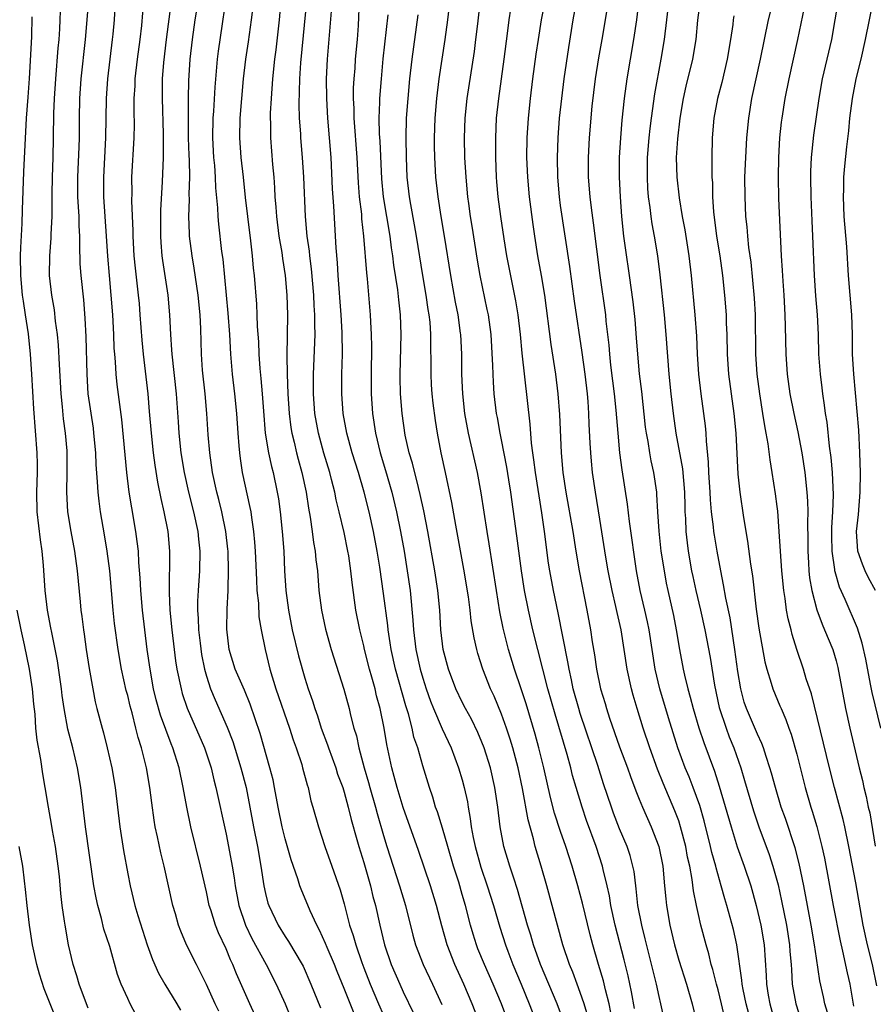
# Model space of a CAD drawing. Units: inches. Extents: x 2631000 to 2634000, y 1446000 to 1449000.
# Drawn here: x 2632488 to 2632575, y 1446089 to 1446189 of the extents above; entities that cross this region are included whole.
import ezdxf

# ---------------------------------------------------------------- set-up
doc = ezdxf.new("R2010")
doc.units = ezdxf.units.IN
doc.header["$MEASUREMENT"] = 0
doc.layers.add('LD26311446_2ft', color=225, linetype='Continuous')

msp = doc.modelspace()

# ---------------------------------------------------------------- linework, layer by layer
at = {"layer": 'LD26311446_2ft'}
for points, elevation in [([(2632509.24, 1446193), (2632508.19, 1446185.81), (2632508.09, 1446185), (2632507.85, 1446182.15), (2632507.72, 1446179.72), (2632507.66, 1446179), (2632507.61, 1446177), (2632507.72, 1446175), (2632507.81, 1446174.19), (2632507.89, 1446173), (2632507.93, 1446171.93), (2632508.13, 1446169.87), (2632508.16, 1446169), (2632508.23, 1446168.23), (2632508.55, 1446165.45), (2632508.66, 1446164.66), (2632509.19, 1446159.19), (2632509.34, 1446157), (2632509.46, 1446155), (2632509.62, 1446153), (2632509.85, 1446151), (2632510.05, 1446149), (2632510.19, 1446147), (2632510.3, 1446145.7), (2632510.35, 1446145), (2632510.42, 1446144.42), (2632510.65, 1446143), (2632511.43, 1446139.43), (2632511.5, 1446139), (2632511.57, 1446138.43), (2632511.8, 1446137), (2632511.9, 1446135.9), (2632511.97, 1446135), (2632512.08, 1446132.08), (2632512.14, 1446131), (2632512.28, 1446129.71), (2632512.34, 1446128.34), (2632512.56, 1446127), (2632512.96, 1446125), (2632513.46, 1446123), (2632514.07, 1446121), (2632515.44, 1446117), (2632515.82, 1446115.82), (2632516.13, 1446115), (2632516.69, 1446113.31), (2632516.78, 1446113), (2632517.24, 1446111.24), (2632517.33, 1446111), (2632517.63, 1446109.63), (2632517.82, 1446109), (2632518.39, 1446107), (2632519.05, 1446105), (2632519.76, 1446103), (2632520.6, 1446100.6), (2632521, 1446099.15), (2632521.56, 1446097), (2632521.93, 1446095.94), (2632522.18, 1446095), (2632522.8, 1446093.2), (2632523, 1446092.67), (2632523.66, 1446091), (2632524.5, 1446089), (2632525, 1446087.85)], 9858), ([(2632508.26, 1446088.26), (2632507.89, 1446089), (2632507, 1446090.98), (2632506.34, 1446092.34), (2632505.98, 1446093), (2632504.97, 1446095), (2632504.39, 1446096.39), (2632504.17, 1446097), (2632503.85, 1446098.15), (2632503.59, 1446099), (2632502.7, 1446103), (2632502.36, 1446104.36), (2632502.03, 1446105.97), (2632501.8, 1446107), (2632501.68, 1446107.68), (2632501.44, 1446109.44), (2632501.26, 1446111), (2632500.9, 1446113), (2632500.39, 1446115), (2632500.05, 1446116.05), (2632499.83, 1446117), (2632499.44, 1446118.56), (2632499.24, 1446119.24), (2632499, 1446120.32), (2632498.85, 1446120.85), (2632498.38, 1446123), (2632498.03, 1446125), (2632497.66, 1446127.66), (2632497.52, 1446129), (2632497.17, 1446133), (2632496.93, 1446135), (2632496.66, 1446136.66), (2632496.25, 1446139), (2632496.09, 1446140.09), (2632495.99, 1446141), (2632495.94, 1446142.06), (2632495.8, 1446143.8), (2632495.75, 1446145), (2632495.57, 1446147), (2632495.51, 1446147.51), (2632495, 1446151), (2632494.87, 1446153), (2632494.78, 1446156.78), (2632494.68, 1446158.68), (2632494.53, 1446160.53), (2632494.26, 1446163), (2632494.18, 1446164.18), (2632494.12, 1446166.12), (2632494.14, 1446167), (2632494.07, 1446168.07), (2632494.06, 1446169), (2632494.01, 1446169.99), (2632493.94, 1446171), (2632493.93, 1446171.93), (2632493.93, 1446173), (2632494.07, 1446176.07), (2632494.09, 1446177), (2632494.1, 1446179), (2632494.14, 1446181), (2632494.27, 1446183), (2632494.7, 1446187), (2632495.04, 1446191.04)], 9848), ([(2632512.34, 1446087), (2632511.42, 1446089), (2632510.06, 1446092.06), (2632509.69, 1446093), (2632509.46, 1446093.46), (2632509, 1446094.59), (2632508.22, 1446096.22), (2632507.93, 1446097), (2632507.45, 1446098.56), (2632507.29, 1446099), (2632507, 1446100.39), (2632506.41, 1446103), (2632505.42, 1446107), (2632505, 1446109), (2632504.64, 1446111), (2632504.22, 1446113), (2632503.6, 1446115), (2632503.42, 1446115.42), (2632502.87, 1446116.87), (2632502.35, 1446118.34), (2632501.91, 1446119.91), (2632501.64, 1446121), (2632501.27, 1446123), (2632500.99, 1446125), (2632500.73, 1446127), (2632500.5, 1446129), (2632500.33, 1446131), (2632500.28, 1446132.28), (2632500.14, 1446133.86), (2632500.09, 1446135), (2632499.98, 1446135.98), (2632499.84, 1446137), (2632499.41, 1446139.41), (2632499.16, 1446141), (2632498.91, 1446143), (2632498.39, 1446148.39), (2632497.94, 1446151.94), (2632497.83, 1446153), (2632497.76, 1446154.24), (2632497.68, 1446155), (2632497.63, 1446155.63), (2632497.59, 1446157), (2632497.49, 1446159), (2632497.33, 1446161), (2632497.14, 1446163), (2632496.97, 1446164.97), (2632496.85, 1446167), (2632496.58, 1446171), (2632496.56, 1446173), (2632496.77, 1446177), (2632496.84, 1446181), (2632496.98, 1446183), (2632497.47, 1446187), (2632497.52, 1446187.52), (2632497.65, 1446189), (2632497.77, 1446191)], 9850), ([(2632500.61, 1446191), (2632500.4, 1446188.4), (2632500.24, 1446187), (2632499.96, 1446185), (2632499.73, 1446183), (2632499.71, 1446182.29), (2632499.63, 1446181), (2632499.63, 1446179.63), (2632499.65, 1446178.35), (2632499.62, 1446177), (2632499.39, 1446173), (2632499.41, 1446171.41), (2632499.4, 1446170.6), (2632499.53, 1446167.53), (2632499.53, 1446167), (2632499.63, 1446165), (2632499.75, 1446163.75), (2632500.07, 1446161), (2632500.15, 1446160.15), (2632500.25, 1446159), (2632500.43, 1446156.43), (2632500.56, 1446155), (2632501.04, 1446151), (2632501.2, 1446149.2), (2632501.38, 1446147), (2632501.6, 1446145), (2632501.75, 1446143.75), (2632502.02, 1446142.02), (2632502.36, 1446140.36), (2632502.68, 1446139), (2632503.08, 1446137), (2632503.24, 1446135), (2632503.2, 1446130.8), (2632503.29, 1446129), (2632503.48, 1446127), (2632503.72, 1446125), (2632503.87, 1446123.87), (2632504.01, 1446123), (2632504.43, 1446121), (2632504.55, 1446120.55), (2632505.05, 1446119.05), (2632506.81, 1446115), (2632507.48, 1446113), (2632507.76, 1446111.76), (2632507.97, 1446111), (2632509, 1446106.23), (2632509.25, 1446105), (2632509.62, 1446103), (2632509.81, 1446101.81), (2632509.92, 1446101), (2632510.3, 1446099), (2632510.97, 1446097), (2632511.63, 1446095.63), (2632513.09, 1446093), (2632514.1, 1446091), (2632514.99, 1446088.99), (2632515.58, 1446087.58)], 9852), ([(2632503.39, 1446190.61), (2632502.92, 1446187), (2632502.64, 1446184.64), (2632502.52, 1446183), (2632502.51, 1446182.51), (2632502.49, 1446181), (2632502.6, 1446177.4), (2632502.59, 1446176.59), (2632502.6, 1446175), (2632502.52, 1446172.52), (2632502.34, 1446169.66), (2632502.33, 1446167), (2632502.36, 1446166.36), (2632502.47, 1446165), (2632502.53, 1446164.53), (2632503.08, 1446161), (2632503.25, 1446159), (2632503.34, 1446157), (2632503.46, 1446155.46), (2632503.48, 1446155), (2632503.92, 1446151), (2632504.13, 1446148.13), (2632504.2, 1446147), (2632504.41, 1446145), (2632504.73, 1446143), (2632505.17, 1446141), (2632505.69, 1446139), (2632506.14, 1446137), (2632506.21, 1446136.21), (2632506.34, 1446135), (2632506.29, 1446133), (2632506.15, 1446131), (2632506.09, 1446129.91), (2632506.1, 1446129), (2632506.17, 1446128.17), (2632506.2, 1446127), (2632506.35, 1446125.65), (2632506.5, 1446124.5), (2632506.8, 1446123), (2632507, 1446122.29), (2632507.43, 1446121), (2632507.89, 1446119.89), (2632509.1, 1446117.1), (2632509.67, 1446115.67), (2632510.51, 1446113), (2632511.04, 1446111), (2632511.42, 1446109), (2632511.78, 1446107), (2632512.18, 1446105), (2632512.54, 1446103), (2632512.83, 1446101), (2632513, 1446100.23), (2632513.25, 1446099.25), (2632513.33, 1446099), (2632514.29, 1446097), (2632515, 1446095.86), (2632515.35, 1446095.35), (2632516.73, 1446093), (2632516.82, 1446092.82), (2632517.62, 1446091), (2632518.59, 1446088.59)], 9854), ([(2632522.02, 1446088.02), (2632521, 1446090.57), (2632520.29, 1446092.29), (2632520.01, 1446093), (2632519.27, 1446094.73), (2632519.12, 1446095.12), (2632518.49, 1446096.49), (2632518.21, 1446097), (2632517.54, 1446098.46), (2632516.64, 1446100.64), (2632516.51, 1446101), (2632516.3, 1446101.7), (2632515.62, 1446103.62), (2632515, 1446105.76), (2632514.69, 1446107), (2632514.28, 1446109), (2632513.92, 1446111), (2632513.77, 1446111.77), (2632513.46, 1446113), (2632512.48, 1446116.48), (2632511.45, 1446119.45), (2632510.86, 1446120.86), (2632509.94, 1446123), (2632509.32, 1446125), (2632509.08, 1446127.08), (2632509.11, 1446129.11), (2632509.21, 1446131), (2632509.2, 1446131.2), (2632509.25, 1446133), (2632509.21, 1446135), (2632509.19, 1446135.19), (2632508.99, 1446137), (2632508.57, 1446139), (2632508.26, 1446140.26), (2632508.05, 1446141), (2632507.62, 1446143), (2632507.34, 1446145), (2632507.19, 1446146.81), (2632507.05, 1446149), (2632506.86, 1446151), (2632506.62, 1446153.38), (2632506.5, 1446155), (2632506.42, 1446157.58), (2632506.35, 1446159), (2632506.16, 1446161), (2632505.77, 1446163.77), (2632505.56, 1446165), (2632505.29, 1446167), (2632505.27, 1446167.27), (2632505.21, 1446169), (2632505.28, 1446170.72), (2632505.26, 1446171.26), (2632505.31, 1446173), (2632505.28, 1446174.72), (2632505.25, 1446175.25), (2632505.19, 1446177), (2632505.17, 1446178.83), (2632505.18, 1446181), (2632505.22, 1446182.78), (2632505.36, 1446185), (2632505.59, 1446187), (2632505.87, 1446189), (2632506.19, 1446191)], 9856), ([(2632514.58, 1446191), (2632514.4, 1446189), (2632514.05, 1446185.95), (2632513.92, 1446185), (2632513.72, 1446183), (2632513.57, 1446181), (2632513.49, 1446179.49), (2632513.48, 1446179), (2632513.5, 1446178.5), (2632513.5, 1446177), (2632513.73, 1446174.27), (2632513.85, 1446173), (2632513.93, 1446171.93), (2632513.97, 1446171), (2632514.04, 1446169.96), (2632514.12, 1446169), (2632514.37, 1446167), (2632514.65, 1446165.35), (2632514.73, 1446164.73), (2632515.01, 1446163), (2632515.18, 1446161), (2632515.25, 1446159), (2632515.17, 1446154.83), (2632515.2, 1446153), (2632515.28, 1446151), (2632515.4, 1446149), (2632515.58, 1446147.58), (2632515.67, 1446147), (2632515.91, 1446146.09), (2632516.16, 1446145), (2632516.33, 1446144.33), (2632516.71, 1446143), (2632517.13, 1446141), (2632517.37, 1446139.37), (2632517.54, 1446138.46), (2632517.75, 1446137), (2632517.89, 1446135.89), (2632518.05, 1446135), (2632518.13, 1446134.13), (2632518.28, 1446133), (2632518.44, 1446131), (2632518.69, 1446129), (2632519.09, 1446127.09), (2632519.67, 1446125), (2632520.98, 1446120.98), (2632521.51, 1446119), (2632521.66, 1446118.34), (2632522, 1446117), (2632522.24, 1446116.24), (2632522.5, 1446115), (2632523.04, 1446113), (2632523.49, 1446111.49), (2632523.62, 1446111), (2632524.2, 1446109), (2632524.36, 1446108.36), (2632525, 1446106.12), (2632525.35, 1446105), (2632526.64, 1446101), (2632527.23, 1446099), (2632527.98, 1446095.98), (2632528.25, 1446095), (2632529.04, 1446093), (2632529.99, 1446091), (2632530.92, 1446088.92)], 9862), ([(2632534.85, 1446086.85), (2632534.01, 1446089), (2632533.16, 1446091), (2632532.26, 1446093), (2632531.47, 1446095), (2632530.92, 1446096.92), (2632530.38, 1446099), (2632529.78, 1446101), (2632528.57, 1446104.57), (2632527, 1446108.95), (2632526.38, 1446111), (2632526.1, 1446112.1), (2632525.84, 1446113), (2632525.34, 1446115.34), (2632525.07, 1446117), (2632524.67, 1446119), (2632524.3, 1446120.3), (2632524.14, 1446121), (2632523.81, 1446122.19), (2632523.57, 1446123), (2632523.08, 1446125), (2632523, 1446125.39), (2632522.61, 1446127), (2632522.2, 1446129), (2632521.8, 1446131.8), (2632521.68, 1446133), (2632521.46, 1446134.54), (2632521.39, 1446135), (2632521, 1446136.89), (2632520.5, 1446139), (2632520.2, 1446140.2), (2632520.05, 1446141), (2632519.73, 1446142.27), (2632519.53, 1446143), (2632518.94, 1446144.94), (2632518.38, 1446147), (2632518.02, 1446149), (2632517.88, 1446151), (2632517.89, 1446151.89), (2632517.88, 1446153), (2632518.05, 1446157), (2632518.01, 1446158.01), (2632518.02, 1446159), (2632517.96, 1446159.96), (2632517.91, 1446161), (2632517.68, 1446163.68), (2632517.5, 1446165), (2632517.47, 1446165.47), (2632517.24, 1446167), (2632517.06, 1446169), (2632516.91, 1446173), (2632516.78, 1446175), (2632516.6, 1446177), (2632516.59, 1446177.41), (2632516.47, 1446179), (2632516.43, 1446180.43), (2632516.5, 1446183), (2632516.61, 1446184.61), (2632517.24, 1446191.24)], 9864), ([(2632522.54, 1446191), (2632522.41, 1446188.41), (2632522.31, 1446187), (2632522.12, 1446185), (2632522.07, 1446184.07), (2632521.98, 1446183), (2632521.93, 1446182.07), (2632521.92, 1446181), (2632521.97, 1446179.97), (2632521.98, 1446179), (2632522.28, 1446175), (2632522.42, 1446172.42), (2632522.54, 1446171), (2632522.75, 1446169.25), (2632522.78, 1446168.78), (2632522.97, 1446167), (2632523.27, 1446163.27), (2632523.34, 1446162.66), (2632523.66, 1446159), (2632523.69, 1446158.31), (2632523.76, 1446157), (2632523.78, 1446155.78), (2632523.73, 1446153), (2632523.75, 1446151), (2632523.88, 1446149), (2632524.18, 1446147), (2632524.66, 1446145), (2632525.21, 1446143.21), (2632525.84, 1446141), (2632526.33, 1446139), (2632526.74, 1446137), (2632527.09, 1446135), (2632527.41, 1446133), (2632527.7, 1446131), (2632527.99, 1446127.99), (2632528.04, 1446127), (2632528.29, 1446125), (2632528.73, 1446123), (2632529, 1446122.09), (2632529.35, 1446121), (2632529.77, 1446119.77), (2632530.09, 1446119), (2632530.96, 1446116.96), (2632531.87, 1446115), (2632532.63, 1446113), (2632533, 1446111.77), (2632533.21, 1446111), (2632533.52, 1446109.52), (2632533.6, 1446109), (2632533.82, 1446107.82), (2632533.9, 1446107), (2632534.11, 1446105.89), (2632534.31, 1446105), (2632534.9, 1446102.9), (2632535.54, 1446101), (2632536.17, 1446099), (2632536.81, 1446096.81), (2632537.39, 1446095), (2632537.63, 1446094.37), (2632538.16, 1446093), (2632539, 1446091), (2632539.82, 1446089), (2632540.57, 1446087)], 9868), ([(2632548.12, 1446088.12), (2632547.93, 1446089), (2632547.56, 1446090.44), (2632547.35, 1446091.35), (2632546.85, 1446093), (2632546.28, 1446095), (2632546.01, 1446096.01), (2632545.23, 1446099.23), (2632544.75, 1446101), (2632544.18, 1446103), (2632543.52, 1446105), (2632543, 1446106.5), (2632542.39, 1446108.39), (2632541.97, 1446109.97), (2632541.28, 1446113), (2632540.79, 1446115), (2632540.4, 1446116.4), (2632539.49, 1446119.49), (2632539, 1446121.01), (2632538.33, 1446123), (2632537.72, 1446125), (2632537.17, 1446127.17), (2632536.83, 1446128.83), (2632536.48, 1446131), (2632535.74, 1446135.74), (2632535.52, 1446137), (2632534.92, 1446140.92), (2632534.54, 1446143), (2632533.64, 1446147), (2632533.28, 1446149), (2632533.05, 1446151), (2632532.96, 1446153), (2632532.95, 1446155), (2632532.86, 1446157), (2632532.84, 1446157.16), (2632532.58, 1446159), (2632532.31, 1446160.31), (2632531.83, 1446163), (2632531.21, 1446167), (2632530.87, 1446169), (2632530.56, 1446171), (2632530.33, 1446173), (2632530.2, 1446175), (2632530.18, 1446176.18), (2632530.18, 1446177), (2632530.26, 1446179), (2632530.43, 1446181), (2632530.67, 1446183), (2632531.28, 1446187), (2632531.54, 1446189), (2632531.77, 1446191)], 9874), ([(2632550.52, 1446088.52), (2632550.21, 1446090.21), (2632549.86, 1446091.86), (2632549.47, 1446093.47), (2632548.55, 1446097), (2632548.12, 1446099), (2632547.97, 1446099.97), (2632547.74, 1446101), (2632547.34, 1446102.66), (2632547.27, 1446103), (2632546.62, 1446105), (2632545.64, 1446107.64), (2632545.18, 1446109), (2632544.58, 1446111), (2632544.22, 1446112.22), (2632544.03, 1446113), (2632543.67, 1446114.33), (2632542.43, 1446118.43), (2632541.7, 1446121), (2632540.18, 1446127), (2632539.73, 1446129), (2632539.33, 1446131), (2632539.01, 1446133), (2632538.56, 1446136.56), (2632537.94, 1446141), (2632537.74, 1446142.26), (2632537.53, 1446143.53), (2632537, 1446146.3), (2632536.85, 1446147), (2632536.59, 1446148.59), (2632536.5, 1446149), (2632536.26, 1446151), (2632536.17, 1446152.17), (2632536.13, 1446153), (2632536.12, 1446153.88), (2632535.93, 1446157), (2632535.66, 1446159), (2632535.55, 1446159.55), (2632534.81, 1446163), (2632534.55, 1446164.55), (2632534.02, 1446168.02), (2632533.85, 1446169), (2632533.67, 1446170.33), (2632533.58, 1446171), (2632533.4, 1446173), (2632533.28, 1446175), (2632533.24, 1446177), (2632533.31, 1446179), (2632533.51, 1446181), (2632534.24, 1446185.76), (2632534.4, 1446187), (2632534.58, 1446188.58), (2632534.87, 1446191)], 9876), ([(2632541.44, 1446191), (2632541.04, 1446189), (2632540.72, 1446187), (2632540.49, 1446185.51), (2632540.14, 1446183), (2632539.9, 1446181), (2632539.69, 1446179), (2632539.56, 1446177), (2632539.53, 1446175), (2632539.63, 1446173), (2632539.82, 1446171), (2632540.18, 1446168.18), (2632540.35, 1446167), (2632540.66, 1446165), (2632541.02, 1446163.02), (2632541.35, 1446161), (2632542.01, 1446156.01), (2632542.47, 1446153), (2632542.72, 1446151), (2632542.88, 1446148.88), (2632543.05, 1446145), (2632543.24, 1446143), (2632543.54, 1446141), (2632544.24, 1446137), (2632544.54, 1446135), (2632544.88, 1446133), (2632545.68, 1446129), (2632546.04, 1446127), (2632546.22, 1446125.78), (2632546.45, 1446124.45), (2632546.65, 1446123), (2632547.06, 1446121), (2632547.52, 1446119.52), (2632547.65, 1446119), (2632547.96, 1446118.04), (2632549, 1446115.11), (2632549.79, 1446113), (2632550.1, 1446112.1), (2632550.65, 1446110.65), (2632551, 1446109.79), (2632551.33, 1446109), (2632552.21, 1446107), (2632552.98, 1446104.98), (2632553.38, 1446103), (2632553.57, 1446101), (2632553.68, 1446099.68), (2632553.75, 1446099), (2632554.09, 1446097), (2632554.57, 1446095), (2632555, 1446093.44), (2632555.78, 1446091), (2632556.38, 1446089), (2632556.85, 1446087)], 9880), ([(2632559.67, 1446087.67), (2632559.36, 1446089), (2632559, 1446090.43), (2632558.83, 1446091), (2632558.48, 1446092.48), (2632558.31, 1446093), (2632558.07, 1446094.07), (2632557.79, 1446095), (2632557.25, 1446097), (2632557, 1446098.08), (2632556.8, 1446099), (2632556.5, 1446100.5), (2632556.37, 1446101.63), (2632556.12, 1446103), (2632555.91, 1446103.91), (2632555.72, 1446105), (2632555.2, 1446107), (2632555, 1446107.6), (2632554.62, 1446108.62), (2632553.42, 1446111.42), (2632552.85, 1446112.85), (2632552.06, 1446115), (2632551.39, 1446117), (2632550.77, 1446119), (2632550.37, 1446120.37), (2632550.2, 1446121), (2632549.77, 1446123), (2632549.15, 1446127), (2632548.75, 1446128.75), (2632548.62, 1446129.38), (2632548.24, 1446131), (2632547.84, 1446133), (2632547.61, 1446134.39), (2632547, 1446138.24), (2632546.54, 1446141), (2632546.24, 1446143), (2632546.13, 1446144.13), (2632546.06, 1446145), (2632546.02, 1446145.98), (2632545.91, 1446147.91), (2632545.87, 1446149), (2632545.79, 1446150.21), (2632545.72, 1446151), (2632545.49, 1446153), (2632545.19, 1446155.19), (2632544.41, 1446160.41), (2632543.93, 1446163.93), (2632543, 1446170.12), (2632542.88, 1446171), (2632542.71, 1446173), (2632542.67, 1446175), (2632542.74, 1446177), (2632542.9, 1446179), (2632543.11, 1446181), (2632543.36, 1446183), (2632543.83, 1446186.17), (2632544.29, 1446189), (2632544.66, 1446191)], 9882), ([(2632550.96, 1446191), (2632550.71, 1446189), (2632550.42, 1446187), (2632549.74, 1446183), (2632549.46, 1446181), (2632549.22, 1446178.78), (2632549.07, 1446177), (2632548.96, 1446175), (2632548.95, 1446173), (2632549.04, 1446171), (2632549.18, 1446169), (2632549.39, 1446167), (2632549.59, 1446165.59), (2632549.98, 1446163), (2632550.34, 1446160.34), (2632550.54, 1446158.54), (2632550.69, 1446156.69), (2632550.8, 1446155), (2632550.99, 1446153.01), (2632551.22, 1446151.22), (2632551.61, 1446147.61), (2632551.69, 1446147), (2632551.85, 1446146.15), (2632552.02, 1446145), (2632552.18, 1446144.18), (2632552.44, 1446143), (2632552.74, 1446141), (2632552.76, 1446140.76), (2632552.85, 1446139), (2632552.97, 1446137.03), (2632553.2, 1446135), (2632553.51, 1446133), (2632553.74, 1446131.74), (2632553.89, 1446131), (2632554.46, 1446128.45), (2632554.74, 1446127), (2632555.07, 1446125), (2632555.47, 1446123), (2632555.6, 1446122.4), (2632555.94, 1446121), (2632556.18, 1446120.18), (2632556.48, 1446119), (2632557.06, 1446117.06), (2632557.56, 1446115.56), (2632558.64, 1446112.64), (2632559.12, 1446111.12), (2632560.32, 1446107), (2632560.95, 1446104.95), (2632561.65, 1446103), (2632562.32, 1446101), (2632562.89, 1446099), (2632563.36, 1446097), (2632563.69, 1446095), (2632563.9, 1446091.9), (2632563.94, 1446091), (2632564.11, 1446089.89), (2632564.27, 1446089), (2632564.79, 1446087)], 9886), ([(2632554.01, 1446191), (2632553.53, 1446187), (2632553.2, 1446185), (2632552.55, 1446181.45), (2632552.2, 1446179), (2632552.06, 1446177.94), (2632551.96, 1446177), (2632551.8, 1446175), (2632551.78, 1446173), (2632551.84, 1446171.84), (2632551.91, 1446171), (2632552.07, 1446169.93), (2632552.16, 1446169), (2632552.27, 1446168.27), (2632552.5, 1446167), (2632552.83, 1446165), (2632553.09, 1446163.09), (2632553.53, 1446159), (2632553.71, 1446157), (2632554, 1446153), (2632554.2, 1446151), (2632554.43, 1446149), (2632554.71, 1446147), (2632555.38, 1446143.38), (2632555.59, 1446141), (2632555.61, 1446139.61), (2632555.64, 1446139), (2632555.69, 1446138.31), (2632555.73, 1446137), (2632555.86, 1446135.86), (2632555.98, 1446135), (2632556.31, 1446133), (2632556.43, 1446132.43), (2632556.73, 1446131), (2632557.22, 1446129), (2632557.67, 1446127), (2632558.19, 1446124.19), (2632558.63, 1446121.37), (2632559.12, 1446119.12), (2632559.81, 1446117), (2632560.13, 1446116.13), (2632560.6, 1446115), (2632561.31, 1446113), (2632561.7, 1446111.7), (2632562.6, 1446108.6), (2632563.15, 1446107), (2632564.19, 1446104.19), (2632564.58, 1446103), (2632565.1, 1446101.1), (2632565.46, 1446099.46), (2632565.95, 1446097), (2632566.27, 1446095), (2632566.31, 1446094.31), (2632566.43, 1446093), (2632566.45, 1446092.45), (2632566.55, 1446091), (2632566.89, 1446089), (2632567.4, 1446087.4)], 9888), ([(2632570.12, 1446088.12), (2632569.86, 1446089), (2632569.72, 1446089.72), (2632569.35, 1446091.35), (2632569, 1446093.64), (2632568.81, 1446095), (2632568.46, 1446097), (2632567.71, 1446101), (2632567.25, 1446103.25), (2632566.84, 1446104.84), (2632565.85, 1446107.85), (2632565.43, 1446109), (2632564.83, 1446111), (2632564.44, 1446112.44), (2632564.27, 1446113), (2632563.88, 1446114.12), (2632563.61, 1446115), (2632563.45, 1446115.45), (2632563, 1446116.39), (2632561.9, 1446119), (2632561.67, 1446119.67), (2632561.3, 1446121), (2632561, 1446122.78), (2632560.71, 1446125), (2632560.22, 1446128.22), (2632559.78, 1446130.22), (2632559.57, 1446131.57), (2632559.27, 1446133), (2632558.9, 1446135), (2632558.63, 1446136.63), (2632558.58, 1446137), (2632558.54, 1446137.46), (2632558.34, 1446139), (2632558.23, 1446140.23), (2632558.2, 1446141), (2632558.07, 1446143), (2632558.04, 1446144.04), (2632557.83, 1446146.17), (2632557.79, 1446147), (2632557.72, 1446147.72), (2632557.56, 1446149), (2632557.28, 1446151), (2632557.04, 1446153), (2632556.91, 1446155), (2632556.83, 1446156.83), (2632556.67, 1446159), (2632556.3, 1446163), (2632556.07, 1446165), (2632555.65, 1446167.65), (2632555.4, 1446169), (2632555.09, 1446170.91), (2632554.84, 1446173), (2632554.79, 1446175), (2632554.9, 1446176.9), (2632555.15, 1446179), (2632555.5, 1446181), (2632555.76, 1446182.24), (2632556.43, 1446185), (2632556.79, 1446187), (2632556.96, 1446188.96), (2632557.21, 1446191)], 9890), ([(2632575.15, 1446090.85), (2632574.69, 1446093), (2632574.18, 1446095), (2632573.74, 1446097), (2632573, 1446101.29), (2632572.3, 1446105), (2632571.88, 1446107), (2632571.72, 1446107.72), (2632570.83, 1446111), (2632570.32, 1446113), (2632568.49, 1446120.49), (2632567.97, 1446122.03), (2632567.69, 1446123), (2632567.01, 1446125), (2632566.53, 1446126.53), (2632566.42, 1446127), (2632566.12, 1446128.12), (2632565.97, 1446129), (2632565.82, 1446130.18), (2632565.67, 1446131), (2632565.47, 1446133), (2632565.22, 1446137), (2632565.06, 1446139.06), (2632565, 1446139.54), (2632564.84, 1446140.84), (2632564.51, 1446143), (2632564.29, 1446144.29), (2632564.1, 1446145.9), (2632563.9, 1446147), (2632563.74, 1446147.74), (2632563.56, 1446149), (2632563.24, 1446151), (2632562.98, 1446153), (2632562.85, 1446155), (2632562.82, 1446159), (2632562.72, 1446160.72), (2632562.36, 1446164.36), (2632562.14, 1446165.86), (2632562.03, 1446167), (2632561.96, 1446167.96), (2632561.84, 1446169), (2632561.75, 1446171), (2632561.73, 1446173), (2632561.81, 1446175), (2632561.93, 1446177), (2632562.12, 1446179), (2632562.44, 1446181), (2632563.31, 1446185), (2632564.14, 1446189), (2632564.65, 1446191)], 9894), ([(2632575.54, 1446117), (2632574.65, 1446120.65), (2632574.51, 1446121.49), (2632574.02, 1446124.02), (2632573.65, 1446125.65), (2632573.16, 1446127.16), (2632571.92, 1446130.08), (2632571.35, 1446131.35), (2632570.89, 1446132.89), (2632570.87, 1446133), (2632570.86, 1446133.14), (2632570.59, 1446135), (2632570.57, 1446136.57), (2632570.58, 1446137.42), (2632570.68, 1446139), (2632570.73, 1446140.73), (2632570.62, 1446143), (2632570.51, 1446144.51), (2632570.34, 1446145.66), (2632570.09, 1446148.09), (2632569.93, 1446149), (2632569.83, 1446149.83), (2632569.64, 1446151), (2632569.59, 1446151.59), (2632569.4, 1446153), (2632569.26, 1446155), (2632569.21, 1446157), (2632569.12, 1446159), (2632568.95, 1446160.95), (2632568.8, 1446163), (2632568.64, 1446167), (2632568.55, 1446168.55), (2632568.45, 1446171), (2632568.42, 1446173), (2632568.43, 1446173.57), (2632568.49, 1446175), (2632568.72, 1446177.28), (2632569.28, 1446181), (2632569.63, 1446183), (2632570.56, 1446187), (2632571.25, 1446191)], 9898), ([(2632575.01, 1446131), (2632574.3, 1446132.3), (2632573.95, 1446133), (2632573.67, 1446133.67), (2632573.21, 1446135), (2632573.07, 1446137), (2632573.27, 1446138.73), (2632573.46, 1446141), (2632573.47, 1446143), (2632573.42, 1446145), (2632573.3, 1446147.3), (2632572.8, 1446153), (2632572.68, 1446155), (2632572.65, 1446157), (2632572.59, 1446159), (2632572.27, 1446163), (2632572.09, 1446165.91), (2632571.83, 1446169), (2632571.74, 1446171), (2632571.78, 1446171.78), (2632571.8, 1446173), (2632571.88, 1446174.12), (2632572.09, 1446176.09), (2632572.28, 1446177.72), (2632572.4, 1446179), (2632572.65, 1446181), (2632573.05, 1446183), (2632573.55, 1446185), (2632574, 1446187), (2632574.38, 1446189), (2632574.8, 1446191)], 9900), ([(2632492.13, 1446189.87), (2632492.12, 1446189), (2632492.08, 1446188.08), (2632492, 1446187), (2632491.9, 1446186.1), (2632491.65, 1446183), (2632491.52, 1446181), (2632491.47, 1446179.47), (2632491.44, 1446177), (2632491.39, 1446175), (2632491.32, 1446173), (2632491.28, 1446171.28), (2632491.29, 1446170.71), (2632491.28, 1446169), (2632491.2, 1446167.2), (2632491.2, 1446166.8), (2632491.04, 1446165), (2632491.03, 1446163), (2632491.26, 1446161), (2632491.52, 1446159.52), (2632491.64, 1446158.36), (2632491.83, 1446157), (2632491.94, 1446155.94), (2632492.03, 1446153.97), (2632492.2, 1446151), (2632492.35, 1446149.65), (2632492.45, 1446148.45), (2632492.65, 1446147), (2632492.8, 1446145.2), (2632492.81, 1446145), (2632492.83, 1446143), (2632492.79, 1446141), (2632492.89, 1446139), (2632493.23, 1446137), (2632493.6, 1446135), (2632493.86, 1446133), (2632494.16, 1446129.84), (2632494.25, 1446129), (2632494.35, 1446128.35), (2632494.5, 1446127), (2632494.57, 1446126.57), (2632494.79, 1446125), (2632495.09, 1446123.09), (2632495.45, 1446121), (2632495.7, 1446119.7), (2632495.88, 1446119), (2632496.4, 1446117), (2632496.54, 1446116.54), (2632496.93, 1446115), (2632497.39, 1446113), (2632497.72, 1446111), (2632498.21, 1446107), (2632498.58, 1446104.58), (2632499, 1446102.22), (2632499.24, 1446101), (2632499.72, 1446099), (2632500.02, 1446097.98), (2632500.98, 1446095), (2632501.51, 1446093.51), (2632502.13, 1446092.13), (2632502.76, 1446091), (2632503.98, 1446089), (2632504.36, 1446088.36)], 9846), ([(2632511.71, 1446190.29), (2632511.56, 1446189), (2632511.24, 1446186.76), (2632510.97, 1446185), (2632510.75, 1446183), (2632510.41, 1446179), (2632510.35, 1446177), (2632510.5, 1446175), (2632510.74, 1446173), (2632510.95, 1446170.95), (2632511.17, 1446169), (2632511.48, 1446166.52), (2632511.64, 1446165), (2632511.75, 1446163.75), (2632511.85, 1446163), (2632512.09, 1446160.09), (2632512.14, 1446159), (2632512.17, 1446157.83), (2632512.28, 1446156.28), (2632512.33, 1446155), (2632512.44, 1446153.56), (2632512.54, 1446152.54), (2632512.67, 1446151), (2632512.79, 1446149.21), (2632512.97, 1446147), (2632513.3, 1446145), (2632513.6, 1446143.6), (2632513.77, 1446143), (2632514.2, 1446141), (2632514.32, 1446140.32), (2632514.5, 1446139), (2632514.71, 1446137), (2632514.86, 1446135), (2632514.95, 1446133), (2632515.08, 1446131), (2632515.34, 1446129), (2632515.72, 1446127), (2632516.35, 1446124.35), (2632517, 1446122.08), (2632517.35, 1446121), (2632517.78, 1446119.78), (2632518.01, 1446119), (2632518.28, 1446118.28), (2632518.68, 1446117), (2632519.32, 1446115.32), (2632519.42, 1446115), (2632520.14, 1446113), (2632520.34, 1446112.35), (2632520.85, 1446111), (2632521, 1446110.52), (2632521.42, 1446109), (2632521.72, 1446107.72), (2632522.3, 1446105.7), (2632522.48, 1446105), (2632523, 1446103.37), (2632523.67, 1446101), (2632523.92, 1446099.92), (2632524.18, 1446099), (2632524.64, 1446097), (2632525.11, 1446095), (2632525.79, 1446093), (2632526.65, 1446091), (2632527, 1446090.22), (2632528.04, 1446088.04)], 9860), ([(2632537.75, 1446087), (2632537, 1446089.02), (2632536.15, 1446091), (2632535.25, 1446093), (2632534.6, 1446094.6), (2632534.45, 1446095), (2632534.1, 1446096.1), (2632533.84, 1446097), (2632533.32, 1446099), (2632533, 1446100.13), (2632532.64, 1446101.36), (2632532.13, 1446103), (2632531.53, 1446105), (2632531, 1446106.87), (2632530.5, 1446108.5), (2632530.3, 1446109), (2632530.01, 1446110.01), (2632529.66, 1446111), (2632529, 1446113.18), (2632528.48, 1446115), (2632528.09, 1446116.09), (2632527.9, 1446117), (2632527.53, 1446118.48), (2632527.27, 1446119.27), (2632526.22, 1446123), (2632525.78, 1446125), (2632525.69, 1446125.69), (2632525.48, 1446127), (2632525.43, 1446127.43), (2632525, 1446130.69), (2632524.62, 1446133.38), (2632524.36, 1446135), (2632523.98, 1446137), (2632523.54, 1446139), (2632523.04, 1446141), (2632522.45, 1446143), (2632521.82, 1446145), (2632521.27, 1446147), (2632520.9, 1446149), (2632520.76, 1446151), (2632520.77, 1446153), (2632520.83, 1446155), (2632520.8, 1446157.2), (2632520.7, 1446159), (2632520.39, 1446163), (2632520.31, 1446164.31), (2632520.18, 1446165.82), (2632519.96, 1446170.04), (2632519.82, 1446171.82), (2632519.67, 1446175), (2632519.52, 1446177), (2632519.34, 1446179), (2632519.23, 1446181), (2632519.22, 1446183), (2632519.32, 1446185), (2632519.74, 1446190.26)], 9866), ([(2632543.28, 1446087.28), (2632542.64, 1446089), (2632540.95, 1446093), (2632540.24, 1446095), (2632539.97, 1446095.97), (2632539.64, 1446097), (2632538.62, 1446100.62), (2632538.23, 1446101.77), (2632537.84, 1446103), (2632537.24, 1446105), (2632536.85, 1446107), (2632536.61, 1446109), (2632536.33, 1446111), (2632535.87, 1446113), (2632535.23, 1446115), (2632535, 1446115.6), (2632534.58, 1446116.58), (2632533.93, 1446117.93), (2632533.34, 1446119), (2632533, 1446119.65), (2632532.35, 1446121), (2632531.6, 1446123), (2632531.07, 1446125), (2632530.82, 1446127), (2632530.72, 1446129), (2632530.53, 1446131), (2632530.21, 1446133), (2632529.49, 1446137), (2632529.09, 1446139.09), (2632528.74, 1446140.74), (2632528.54, 1446141.46), (2632527.94, 1446143.94), (2632527.61, 1446145), (2632527.2, 1446146.8), (2632526.88, 1446149), (2632526.73, 1446151), (2632526.69, 1446152.69), (2632526.69, 1446153), (2632526.81, 1446157), (2632526.74, 1446159), (2632526.55, 1446160.55), (2632526.45, 1446161.55), (2632526.05, 1446164.05), (2632525.94, 1446165), (2632525.81, 1446165.81), (2632525.66, 1446167), (2632525, 1446171), (2632524.83, 1446172.83), (2632524.65, 1446176.65), (2632524.6, 1446177.4), (2632524.56, 1446179), (2632524.63, 1446180.63), (2632524.63, 1446181), (2632524.78, 1446183), (2632524.98, 1446185.02), (2632525.49, 1446189.49)], 9870), ([(2632545.76, 1446087.76), (2632545.4, 1446089), (2632545, 1446090.16), (2632544.67, 1446091), (2632544.23, 1446092.23), (2632543.9, 1446093), (2632543.23, 1446095), (2632542.67, 1446097), (2632541.6, 1446101), (2632541.03, 1446103), (2632540.42, 1446105), (2632540.24, 1446105.76), (2632539.69, 1446107.69), (2632539.13, 1446110.87), (2632538.68, 1446113), (2632538.14, 1446115), (2632537.88, 1446115.88), (2632537.51, 1446117), (2632537, 1446118.44), (2632536.25, 1446120.25), (2632535.89, 1446121), (2632535.11, 1446123), (2632534.59, 1446124.59), (2632534.48, 1446125), (2632534.2, 1446126.19), (2632533.91, 1446127.91), (2632533.81, 1446129), (2632533.64, 1446130.36), (2632533.18, 1446133.18), (2632532.35, 1446137.65), (2632531.94, 1446139.94), (2632531.3, 1446143), (2632530.86, 1446145), (2632530.48, 1446147), (2632530.28, 1446148.28), (2632530.05, 1446150.05), (2632529.95, 1446151), (2632529.89, 1446151.89), (2632529.83, 1446153), (2632529.84, 1446154.16), (2632529.8, 1446155.8), (2632529.82, 1446157), (2632529.73, 1446158.27), (2632529.65, 1446159), (2632529.55, 1446159.55), (2632529.34, 1446161), (2632528.98, 1446163), (2632528.35, 1446167), (2632528.16, 1446168.16), (2632527.77, 1446170.23), (2632527.64, 1446171), (2632527.41, 1446173), (2632527.32, 1446175), (2632527.29, 1446177), (2632527.34, 1446179), (2632527.49, 1446181), (2632527.68, 1446183), (2632527.91, 1446185), (2632528.51, 1446189.49)], 9872), ([(2632553.61, 1446087), (2632553.18, 1446089), (2632553, 1446089.75), (2632552.73, 1446091), (2632551.61, 1446095.61), (2632551.24, 1446097), (2632550.86, 1446099), (2632550.69, 1446100.69), (2632550.64, 1446101), (2632550.46, 1446102.46), (2632550.35, 1446103), (2632550.06, 1446104.06), (2632549.75, 1446105), (2632549, 1446106.79), (2632548.38, 1446108.38), (2632548.16, 1446109), (2632547.37, 1446111.37), (2632546.79, 1446113.21), (2632545, 1446118.51), (2632544.84, 1446119), (2632544.29, 1446121), (2632544.09, 1446121.91), (2632543.86, 1446123), (2632543.74, 1446123.74), (2632542.74, 1446128.74), (2632542.27, 1446131), (2632541.9, 1446133), (2632541.78, 1446133.78), (2632541.37, 1446137), (2632541.09, 1446138.91), (2632540.45, 1446143), (2632540.29, 1446144.29), (2632540.17, 1446145), (2632540.04, 1446145.96), (2632539.89, 1446147.89), (2632539.1, 1446155.1), (2632538.91, 1446157), (2632538.67, 1446159), (2632538.45, 1446160.45), (2632537.53, 1446165), (2632537.25, 1446166.75), (2632536.92, 1446169), (2632536.66, 1446171), (2632536.52, 1446172.52), (2632536.48, 1446173), (2632536.4, 1446175), (2632536.4, 1446177), (2632536.5, 1446179), (2632536.71, 1446181), (2632537.26, 1446185), (2632537.6, 1446187.6), (2632537.77, 1446189), (2632537.93, 1446190.07)], 9878), ([(2632562.91, 1446085.09), (2632561.86, 1446089), (2632561.54, 1446090.46), (2632561.44, 1446091), (2632561.41, 1446091.41), (2632560.92, 1446095), (2632560.57, 1446096.57), (2632559.9, 1446099), (2632559.69, 1446099.69), (2632559.33, 1446101), (2632558.81, 1446102.81), (2632558.77, 1446103), (2632558.38, 1446104.38), (2632558.25, 1446105), (2632557.59, 1446107.59), (2632557.14, 1446109.14), (2632556.46, 1446111), (2632556.06, 1446112.06), (2632555.67, 1446113), (2632554.93, 1446115), (2632553.95, 1446118.05), (2632553.07, 1446121), (2632552.6, 1446123), (2632551.99, 1446127), (2632551.82, 1446127.82), (2632551.56, 1446129), (2632551.09, 1446131), (2632550.72, 1446133), (2632549.99, 1446138.01), (2632549.79, 1446139.79), (2632549.25, 1446143.25), (2632549.02, 1446145), (2632548.85, 1446147), (2632548.66, 1446149.34), (2632548.48, 1446151), (2632548.3, 1446152.3), (2632548.11, 1446153.89), (2632547.99, 1446155), (2632547.92, 1446155.92), (2632547.64, 1446158.36), (2632547.58, 1446159), (2632547.02, 1446163.02), (2632546.35, 1446168.35), (2632546.13, 1446169.87), (2632546, 1446171), (2632545.83, 1446173), (2632545.82, 1446175), (2632545.93, 1446177), (2632546.21, 1446180.21), (2632546.54, 1446183), (2632546.88, 1446185.12), (2632547.23, 1446187), (2632547.78, 1446190.22)], 9884), ([(2632567.75, 1446190.25), (2632567.08, 1446187), (2632566.18, 1446183), (2632565.79, 1446181), (2632565.47, 1446179), (2632565.41, 1446178.59), (2632565.25, 1446177), (2632565.13, 1446175), (2632565.1, 1446173), (2632565.16, 1446170.84), (2632565.41, 1446165), (2632565.52, 1446163.52), (2632565.58, 1446162.43), (2632565.69, 1446161), (2632565.8, 1446159), (2632565.81, 1446157.81), (2632565.88, 1446155), (2632566.03, 1446153), (2632566.31, 1446151), (2632566.69, 1446149), (2632567.11, 1446147.11), (2632567.52, 1446145), (2632567.82, 1446143), (2632568.02, 1446141), (2632568.08, 1446140.08), (2632568.11, 1446139), (2632568.09, 1446137.91), (2632568.13, 1446136.13), (2632568.12, 1446135), (2632568.19, 1446133.81), (2632568.22, 1446133), (2632568.3, 1446132.3), (2632568.52, 1446131), (2632569.04, 1446129.04), (2632569.57, 1446127.57), (2632569.83, 1446127), (2632570.65, 1446125), (2632571, 1446123.85), (2632571.19, 1446123.19), (2632571.95, 1446119), (2632572.39, 1446117), (2632573.35, 1446113), (2632573.69, 1446111.69), (2632573.83, 1446111), (2632574.07, 1446110.07), (2632574.27, 1446109), (2632574.41, 1446108.41), (2632574.98, 1446105.02)], 9896), ([(2632499.87, 1446087.87), (2632499.26, 1446089), (2632499, 1446089.54), (2632498.34, 1446091), (2632497.98, 1446091.98), (2632497.17, 1446094.83), (2632496.59, 1446096.59), (2632496.34, 1446097.66), (2632495.96, 1446099), (2632495.78, 1446099.78), (2632495.57, 1446101), (2632494.72, 1446107), (2632494.23, 1446111), (2632493.9, 1446113), (2632493.42, 1446115), (2632492.91, 1446116.91), (2632492.53, 1446119), (2632492.34, 1446120.34), (2632492.27, 1446121), (2632491.85, 1446123.85), (2632491.28, 1446126.72), (2632491.2, 1446127.2), (2632490.86, 1446129), (2632490.62, 1446131), (2632490.46, 1446133.54), (2632490.32, 1446135), (2632490.14, 1446136.14), (2632489.79, 1446139), (2632489.76, 1446141), (2632489.84, 1446143), (2632489.84, 1446143.84), (2632489.81, 1446145), (2632489.46, 1446149.46), (2632489.27, 1446153), (2632489.13, 1446155), (2632488.92, 1446157.08), (2632488.63, 1446159), (2632488.4, 1446160.4), (2632488.32, 1446161), (2632488.13, 1446163), (2632488.1, 1446165), (2632488.13, 1446165.87), (2632488.29, 1446168.29), (2632488.31, 1446169.69), (2632488.45, 1446173.55), (2632488.73, 1446179), (2632488.87, 1446181.13), (2632489.02, 1446183.02), (2632489.25, 1446187.25), (2632489.28, 1446189.28)], 9844), ([(2632560.62, 1446189.38), (2632560.55, 1446189), (2632560.5, 1446188.5), (2632560.28, 1446187), (2632559.94, 1446185), (2632559.37, 1446182.63), (2632558.95, 1446181), (2632558.57, 1446179), (2632558.39, 1446177), (2632558.36, 1446175), (2632558.38, 1446174.38), (2632558.37, 1446173), (2632558.42, 1446172.42), (2632558.44, 1446171), (2632558.53, 1446169.47), (2632558.84, 1446167), (2632559.17, 1446165), (2632559.44, 1446163), (2632559.64, 1446161), (2632559.81, 1446159), (2632559.83, 1446158.17), (2632559.89, 1446157), (2632559.93, 1446155), (2632560.06, 1446153), (2632560.32, 1446151), (2632560.6, 1446149), (2632560.81, 1446147), (2632561, 1446142.82), (2632561.2, 1446141), (2632561.59, 1446138.41), (2632562.01, 1446136.01), (2632562.31, 1446133.69), (2632562.5, 1446132.5), (2632562.89, 1446129.11), (2632563.16, 1446127.16), (2632563.77, 1446123.77), (2632563.97, 1446123), (2632564.41, 1446121.59), (2632564.57, 1446121), (2632565.29, 1446119.29), (2632565.4, 1446119), (2632565.9, 1446117.9), (2632566.2, 1446117), (2632566.42, 1446116.42), (2632567, 1446114.36), (2632567.85, 1446111), (2632568.43, 1446109), (2632568.57, 1446108.57), (2632569.03, 1446107.03), (2632569.55, 1446105), (2632569.81, 1446103.81), (2632570.7, 1446099), (2632571.4, 1446095.4), (2632571.65, 1446094.35), (2632572.13, 1446092.14), (2632572.4, 1446091), (2632572.77, 1446088.77)], 9892), ([(2632495, 1446088.56), (2632494.8, 1446089), (2632494.06, 1446091), (2632493.84, 1446091.84), (2632493.47, 1446093), (2632492.98, 1446095), (2632492.63, 1446097), (2632492.58, 1446097.42), (2632492.35, 1446099), (2632492.21, 1446100.21), (2632492.06, 1446101.94), (2632491.94, 1446103), (2632491.67, 1446105), (2632491.37, 1446106.63), (2632491.27, 1446107.27), (2632490.94, 1446109), (2632490.63, 1446111), (2632490.39, 1446112.39), (2632490.18, 1446113.82), (2632489.8, 1446115.8), (2632489.67, 1446117), (2632489.58, 1446118.42), (2632489.46, 1446119.46), (2632489.32, 1446121), (2632489.03, 1446123), (2632488.51, 1446125.49), (2632488.17, 1446127), (2632487.76, 1446129)], 9842), ([(2632491.65, 1446087.65), (2632491, 1446089.35), (2632490.52, 1446090.52), (2632490.03, 1446092.03), (2632489.77, 1446093), (2632489.33, 1446095), (2632489.02, 1446097), (2632488.79, 1446099), (2632488.62, 1446100.62), (2632488.5, 1446101.5), (2632488.33, 1446103), (2632487.97, 1446105)], 9840)]:
    msp.add_lwpolyline(points, dxfattribs=dict(at, elevation=elevation))

doc.saveas('drawing.dxf')
